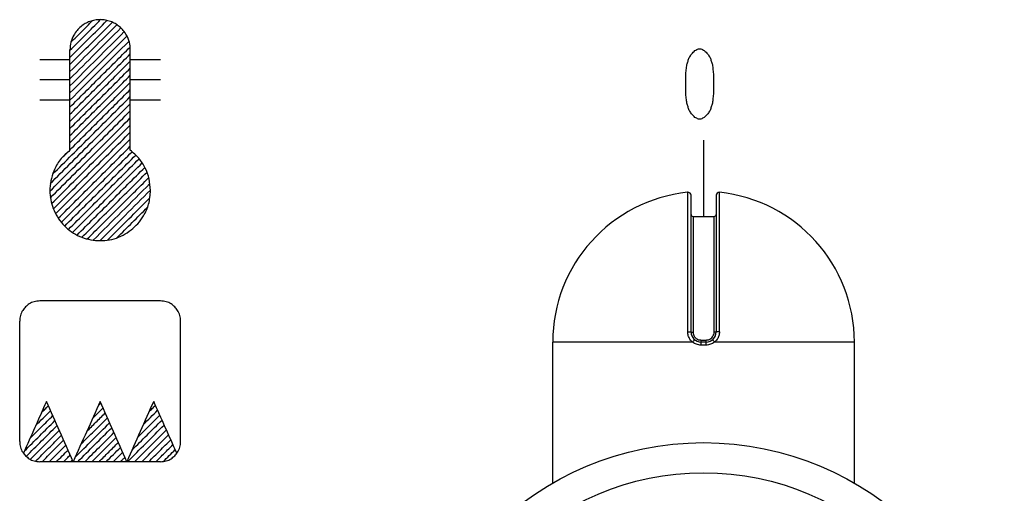
# Model space of a CAD drawing. Units: inches. Extents: x 1086 to 1910, y 1516 to 1758.
# Drawn here: x 1543 to 1545, y 1689 to 1690 of the extents above; entities that cross this region are included whole.
import ezdxf

# ---------------------------------------------------------------- set-up
doc = ezdxf.new("R2010")
doc.units = ezdxf.units.IN
doc.header["$LTSCALE"] = 115.146667
doc.header["$MEASUREMENT"] = 0
doc.layers.get('0').update_dxf_attribs({"linetype": 'CONTINUOUS'})

msp = doc.modelspace()

# ---------------------------------------------------------------- linework, layer by layer
at = {"color": 7, "linetype": 'Continuous'}
for p, q in [((1544.6306, 1689.636), (1544.6306, 1689.9038)), ((1544.6799, 1689.9038), (1544.6799, 1689.636)), ((1544.6346, 1689.8623), (1544.6759, 1689.8623)), ((1544.36, 1689.3398), (1544.36, 1689.6161)), ((1544.6602, 1689.6163), (1544.6503, 1689.6163)), ((1544.9505, 1689.3398), (1544.9505, 1689.6161))]:
    msp.add_line(p, q, dxfattribs=at)
at = {"color": 9, "linetype": 'Continuous'}
for p, q in [((1544.6346, 1689.8623), (1544.6346, 1689.6356)), ((1544.6759, 1689.6356), (1544.6759, 1689.8623)), ((1544.6338, 1689.6161), (1544.36, 1689.6161)), ((1544.6603, 1689.6104), (1544.6502, 1689.6104)), ((1544.6503, 1689.6201), (1544.6602, 1689.6201)), ((1544.6503, 1689.6163), (1544.6503, 1689.6201)), ((1544.6602, 1689.6163), (1544.6602, 1689.6201)), ((1544.9505, 1689.6161), (1544.6767, 1689.6161))]:
    msp.add_line(p, q, dxfattribs=at)
at = {"color": 7, "linetype": 'Continuous'}
msp.add_circle((1544.6552, 1688.8306), 0.5886, dxfattribs=at)
at = {"color": 9, "linetype": 'Continuous'}
msp.add_circle((1544.6552, 1688.8306), 0.5295, dxfattribs=at)
at = {"color": 7, "linetype": 'Continuous'}
for centre, radius, start, end in [((1544.6552, 1689.6161), 0.2953, 96.0587, 180), ((1544.6247, 1689.9038), 0.00591, 0, 96.0526), ((1544.6858, 1689.9038), 0.00591, 83.9474, 180), ((1544.6552, 1689.6161), 0.2953, 0, 83.9411), ((1544.6346, 1689.8663), 0.00394, 180, 270), ((1544.6759, 1689.8663), 0.00394, 270, 360), ((1544.6503, 1689.636), 0.0197, 180, 270), ((1544.6602, 1689.636), 0.0197, 270, 0)]:
    msp.add_arc(centre, radius, start, end, dxfattribs=at)
at = {"color": 40, "linetype": 'Continuous'}
for points in [[(1543.5332, 1690.1889), (1543.5313, 1690.204), (1543.5259, 1690.2173), (1543.5194, 1690.2267), (1543.5116, 1690.2345), (1543.5036, 1690.2402), (1543.4943, 1690.2444), (1543.4844, 1690.2471), (1543.4741, 1690.248), (1543.4639, 1690.2471), (1543.4539, 1690.2444), (1543.4447, 1690.2402), (1543.4367, 1690.2345), (1543.4289, 1690.2267), (1543.4224, 1690.2173), (1543.417, 1690.204), (1543.4151, 1690.1889)], [(1543.5332, 1690.1889), (1543.5313, 1690.204), (1543.5259, 1690.2173), (1543.5194, 1690.2267), (1543.5116, 1690.2345), (1543.5036, 1690.2402), (1543.4943, 1690.2444), (1543.4844, 1690.2471), (1543.4741, 1690.248), (1543.4639, 1690.2471), (1543.4539, 1690.2444), (1543.4447, 1690.2402), (1543.4367, 1690.2345), (1543.4289, 1690.2267), (1543.4224, 1690.2173), (1543.417, 1690.204), (1543.4151, 1690.1889)], [(1543.5332, 1690.1889), (1543.5313, 1690.204), (1543.5259, 1690.2173), (1543.5194, 1690.2267), (1543.5116, 1690.2345), (1543.5036, 1690.2402), (1543.4943, 1690.2444), (1543.4844, 1690.2471), (1543.4741, 1690.248), (1543.4639, 1690.2471), (1543.4539, 1690.2444), (1543.4447, 1690.2402), (1543.4367, 1690.2345), (1543.4289, 1690.2267), (1543.4224, 1690.2173), (1543.417, 1690.204), (1543.4151, 1690.1889)], [(1543.4151, 1690.1879), (1543.4451, 1690.2179), (1543.4751, 1690.248)], [(1543.4151, 1690.1879), (1543.4451, 1690.2179), (1543.4751, 1690.248)], [(1543.4151, 1690.1879), (1543.4451, 1690.2179), (1543.4751, 1690.248)], [(1543.4151, 1690.174), (1543.4513, 1690.2102), (1543.4875, 1690.2464)], [(1543.4151, 1690.174), (1543.4513, 1690.2102), (1543.4875, 1690.2464)], [(1543.4151, 1690.174), (1543.4513, 1690.2102), (1543.4875, 1690.2464)], [(1543.4151, 1690.1601), (1543.4565, 1690.2015), (1543.498, 1690.2429)], [(1543.4151, 1690.1601), (1543.4565, 1690.2015), (1543.498, 1690.2429)], [(1543.4151, 1690.1601), (1543.4565, 1690.2015), (1543.498, 1690.2429)], [(1543.417, 1690.2037), (1543.4382, 1690.2249), (1543.4593, 1690.2461)], [(1543.417, 1690.2037), (1543.4382, 1690.2249), (1543.4593, 1690.2461)], [(1543.417, 1690.2037), (1543.4382, 1690.2249), (1543.4593, 1690.2461)], [(1543.4151, 1690.1461), (1543.461, 1690.1921), (1543.507, 1690.238)], [(1543.4151, 1690.1461), (1543.461, 1690.1921), (1543.507, 1690.238)], [(1543.4151, 1690.1461), (1543.461, 1690.1921), (1543.507, 1690.238)], [(1543.4151, 1690.1322), (1543.4649, 1690.182), (1543.5147, 1690.2318)], [(1543.4151, 1690.1322), (1543.4649, 1690.182), (1543.5147, 1690.2318)], [(1543.4151, 1690.1322), (1543.4649, 1690.182), (1543.5147, 1690.2318)], [(1543.4151, 1690.1183), (1543.4682, 1690.1714), (1543.5213, 1690.2245)], [(1543.4151, 1690.1183), (1543.4682, 1690.1714), (1543.5213, 1690.2245)], [(1543.4151, 1690.1183), (1543.4682, 1690.1714), (1543.5213, 1690.2245)], [(1543.4151, 1690.1044), (1543.4709, 1690.1602), (1543.5266, 1690.2159)], [(1543.4151, 1690.1044), (1543.4709, 1690.1602), (1543.5266, 1690.2159)], [(1543.4151, 1690.1044), (1543.4709, 1690.1602), (1543.5266, 1690.2159)], [(1543.4151, 1690.0905), (1543.4729, 1690.1483), (1543.5307, 1690.206)], [(1543.4151, 1690.0905), (1543.4729, 1690.1483), (1543.5307, 1690.206)], [(1543.4151, 1690.0905), (1543.4729, 1690.1483), (1543.5307, 1690.206)], [(1543.4151, 1690.0765), (1543.474, 1690.1355), (1543.5329, 1690.1944)], [(1543.4151, 1690.0765), (1543.474, 1690.1355), (1543.5329, 1690.1944)], [(1543.4151, 1690.0765), (1543.474, 1690.1355), (1543.5329, 1690.1944)], [(1543.4151, 1689.9921), (1543.4151, 1690.0905), (1543.4151, 1690.1889)], [(1543.4151, 1689.9921), (1543.4151, 1690.0905), (1543.4151, 1690.1889)], [(1543.4151, 1689.9921), (1543.4151, 1690.0905), (1543.4151, 1690.1889)], [(1543.4151, 1690.0626), (1543.4741, 1690.1217), (1543.5332, 1690.1807)], [(1543.4151, 1690.0626), (1543.4741, 1690.1217), (1543.5332, 1690.1807)], [(1543.4151, 1690.0626), (1543.4741, 1690.1217), (1543.5332, 1690.1807)], [(1543.5332, 1689.9921), (1543.5332, 1690.0905), (1543.5332, 1690.1889)], [(1543.5332, 1689.9921), (1543.5332, 1690.0905), (1543.5332, 1690.1889)], [(1543.5332, 1689.9921), (1543.5332, 1690.0905), (1543.5332, 1690.1889)], [(1544.627, 1690.1737), (1544.6293, 1690.1771), (1544.6316, 1690.1805)], [(1544.627, 1690.1737), (1544.6293, 1690.1771), (1544.6316, 1690.1805)], [(1544.627, 1690.1737), (1544.6293, 1690.1771), (1544.6316, 1690.1805)], [(1544.6316, 1690.1805), (1544.635, 1690.184), (1544.6384, 1690.1874)], [(1544.6316, 1690.1805), (1544.635, 1690.184), (1544.6384, 1690.1874)], [(1544.6316, 1690.1805), (1544.635, 1690.184), (1544.6384, 1690.1874)], [(1544.6384, 1690.1874), (1544.6418, 1690.1892), (1544.6452, 1690.1909)], [(1544.6384, 1690.1874), (1544.6418, 1690.1892), (1544.6452, 1690.1909)], [(1544.6384, 1690.1874), (1544.6418, 1690.1892), (1544.6452, 1690.1909)], [(1544.6452, 1690.1909), (1544.6475, 1690.1909), (1544.6498, 1690.1909)], [(1544.6452, 1690.1909), (1544.6475, 1690.1909), (1544.6498, 1690.1909)], [(1544.6452, 1690.1909), (1544.6475, 1690.1909), (1544.6498, 1690.1909)], [(1544.6498, 1690.1909), (1544.6532, 1690.1892), (1544.6566, 1690.1874)], [(1544.6498, 1690.1909), (1544.6532, 1690.1892), (1544.6566, 1690.1874)], [(1544.6498, 1690.1909), (1544.6532, 1690.1892), (1544.6566, 1690.1874)], [(1544.6566, 1690.1874), (1544.66, 1690.184), (1544.6634, 1690.1805)], [(1544.6566, 1690.1874), (1544.66, 1690.184), (1544.6634, 1690.1805)], [(1544.6566, 1690.1874), (1544.66, 1690.184), (1544.6634, 1690.1805)], [(1544.6634, 1690.1805), (1544.6657, 1690.1771), (1544.668, 1690.1737)], [(1544.6634, 1690.1805), (1544.6657, 1690.1771), (1544.668, 1690.1737)], [(1544.6634, 1690.1805), (1544.6657, 1690.1771), (1544.668, 1690.1737)], [(1543.4151, 1690.1692), (1543.3856, 1690.1692), (1543.356, 1690.1692)], [(1543.4151, 1690.1692), (1543.3856, 1690.1692), (1543.356, 1690.1692)], [(1543.4151, 1690.1692), (1543.3856, 1690.1692), (1543.356, 1690.1692)], [(1543.4151, 1690.0487), (1543.4741, 1690.1078), (1543.5332, 1690.1668)], [(1543.4151, 1690.0487), (1543.4741, 1690.1078), (1543.5332, 1690.1668)], [(1543.4151, 1690.0487), (1543.4741, 1690.1078), (1543.5332, 1690.1668)], [(1543.5923, 1690.1692), (1543.5627, 1690.1692), (1543.5332, 1690.1692)], [(1543.5923, 1690.1692), (1543.5627, 1690.1692), (1543.5332, 1690.1692)], [(1543.5923, 1690.1692), (1543.5627, 1690.1692), (1543.5332, 1690.1692)], [(1544.6225, 1690.1599), (1544.6248, 1690.1668), (1544.627, 1690.1737)], [(1544.6225, 1690.1599), (1544.6248, 1690.1668), (1544.627, 1690.1737)], [(1544.6225, 1690.1599), (1544.6248, 1690.1668), (1544.627, 1690.1737)], [(1544.668, 1690.1737), (1544.6702, 1690.1668), (1544.6725, 1690.1599)], [(1544.668, 1690.1737), (1544.6702, 1690.1668), (1544.6725, 1690.1599)], [(1544.668, 1690.1737), (1544.6702, 1690.1668), (1544.6725, 1690.1599)], [(1543.4151, 1690.0348), (1543.4741, 1690.0938), (1543.5332, 1690.1529)], [(1543.4151, 1690.0348), (1543.4741, 1690.0938), (1543.5332, 1690.1529)], [(1543.4151, 1690.0348), (1543.4741, 1690.0938), (1543.5332, 1690.1529)], [(1544.6202, 1690.1392), (1544.6213, 1690.1495), (1544.6225, 1690.1599)], [(1544.6202, 1690.1392), (1544.6213, 1690.1495), (1544.6225, 1690.1599)], [(1544.6202, 1690.1392), (1544.6213, 1690.1495), (1544.6225, 1690.1599)], [(1544.6725, 1690.1599), (1544.6736, 1690.1495), (1544.6748, 1690.1392)], [(1544.6725, 1690.1599), (1544.6736, 1690.1495), (1544.6748, 1690.1392)], [(1544.6725, 1690.1599), (1544.6736, 1690.1495), (1544.6748, 1690.1392)], [(1543.4151, 1690.1299), (1543.3856, 1690.1299), (1543.356, 1690.1299)], [(1543.4151, 1690.1299), (1543.3856, 1690.1299), (1543.356, 1690.1299)], [(1543.4151, 1690.1299), (1543.3856, 1690.1299), (1543.356, 1690.1299)], [(1543.4151, 1690.0209), (1543.4741, 1690.0799), (1543.5332, 1690.139)], [(1543.4151, 1690.0209), (1543.4741, 1690.0799), (1543.5332, 1690.139)], [(1543.4151, 1690.0209), (1543.4741, 1690.0799), (1543.5332, 1690.139)], [(1543.4151, 1690.0069), (1543.4741, 1690.066), (1543.5332, 1690.1251)], [(1543.4151, 1690.0069), (1543.4741, 1690.066), (1543.5332, 1690.1251)], [(1543.4151, 1690.0069), (1543.4741, 1690.066), (1543.5332, 1690.1251)], [(1543.5923, 1690.1299), (1543.5627, 1690.1299), (1543.5332, 1690.1299)], [(1543.5923, 1690.1299), (1543.5627, 1690.1299), (1543.5332, 1690.1299)], [(1543.5923, 1690.1299), (1543.5627, 1690.1299), (1543.5332, 1690.1299)], [(1544.6202, 1690.1048), (1544.6202, 1690.122), (1544.6202, 1690.1392)], [(1544.6202, 1690.1048), (1544.6202, 1690.122), (1544.6202, 1690.1392)], [(1544.6202, 1690.1048), (1544.6202, 1690.122), (1544.6202, 1690.1392)], [(1544.6748, 1690.1392), (1544.6748, 1690.122), (1544.6748, 1690.1048)], [(1544.6748, 1690.1392), (1544.6748, 1690.122), (1544.6748, 1690.1048)], [(1544.6748, 1690.1392), (1544.6748, 1690.122), (1544.6748, 1690.1048)], [(1543.4151, 1689.993), (1543.4741, 1690.0521), (1543.5332, 1690.1111)], [(1543.4151, 1689.993), (1543.4741, 1690.0521), (1543.5332, 1690.1111)], [(1543.4151, 1689.993), (1543.4741, 1690.0521), (1543.5332, 1690.1111)], [(1544.6225, 1690.0841), (1544.6213, 1690.0944), (1544.6202, 1690.1048)], [(1544.6225, 1690.0841), (1544.6213, 1690.0944), (1544.6202, 1690.1048)], [(1544.6225, 1690.0841), (1544.6213, 1690.0944), (1544.6202, 1690.1048)], [(1544.6748, 1690.1048), (1544.6736, 1690.0944), (1544.6725, 1690.0841)], [(1544.6748, 1690.1048), (1544.6736, 1690.0944), (1544.6725, 1690.0841)], [(1544.6748, 1690.1048), (1544.6736, 1690.0944), (1544.6725, 1690.0841)], [(1543.4151, 1690.0905), (1543.3856, 1690.0905), (1543.356, 1690.0905)], [(1543.4151, 1690.0905), (1543.3856, 1690.0905), (1543.356, 1690.0905)], [(1543.4151, 1690.0905), (1543.3856, 1690.0905), (1543.356, 1690.0905)], [(1543.3809, 1689.945), (1543.4571, 1690.0211), (1543.5332, 1690.0972)], [(1543.3809, 1689.945), (1543.4571, 1690.0211), (1543.5332, 1690.0972)], [(1543.3809, 1689.945), (1543.4571, 1690.0211), (1543.5332, 1690.0972)], [(1543.5923, 1690.0905), (1543.5627, 1690.0905), (1543.5332, 1690.0905)], [(1543.5923, 1690.0905), (1543.5627, 1690.0905), (1543.5332, 1690.0905)], [(1543.5923, 1690.0905), (1543.5627, 1690.0905), (1543.5332, 1690.0905)], [(1543.3757, 1689.9119), (1543.4545, 1689.9906), (1543.5332, 1690.0694)], [(1543.3757, 1689.9119), (1543.4545, 1689.9906), (1543.5332, 1690.0694)], [(1543.3757, 1689.9119), (1543.4545, 1689.9906), (1543.5332, 1690.0694)], [(1543.3766, 1689.9267), (1543.4549, 1690.005), (1543.5332, 1690.0833)], [(1543.3766, 1689.9267), (1543.4549, 1690.005), (1543.5332, 1690.0833)], [(1543.3766, 1689.9267), (1543.4549, 1690.005), (1543.5332, 1690.0833)], [(1544.627, 1690.0703), (1544.6248, 1690.0772), (1544.6225, 1690.0841)], [(1544.627, 1690.0703), (1544.6248, 1690.0772), (1544.6225, 1690.0841)], [(1544.627, 1690.0703), (1544.6248, 1690.0772), (1544.6225, 1690.0841)], [(1544.6316, 1690.0634), (1544.6293, 1690.0669), (1544.627, 1690.0703)], [(1544.6316, 1690.0634), (1544.6293, 1690.0669), (1544.627, 1690.0703)], [(1544.6316, 1690.0634), (1544.6293, 1690.0669), (1544.627, 1690.0703)], [(1544.668, 1690.0703), (1544.6657, 1690.0669), (1544.6634, 1690.0634)], [(1544.668, 1690.0703), (1544.6657, 1690.0669), (1544.6634, 1690.0634)], [(1544.668, 1690.0703), (1544.6657, 1690.0669), (1544.6634, 1690.0634)], [(1544.6725, 1690.0841), (1544.6702, 1690.0772), (1544.668, 1690.0703)], [(1544.6725, 1690.0841), (1544.6702, 1690.0772), (1544.668, 1690.0703)], [(1544.6725, 1690.0841), (1544.6702, 1690.0772), (1544.668, 1690.0703)], [(1543.3768, 1689.899), (1543.455, 1689.9772), (1543.5332, 1690.0555)], [(1543.3768, 1689.899), (1543.455, 1689.9772), (1543.5332, 1690.0555)], [(1543.3768, 1689.899), (1543.455, 1689.9772), (1543.5332, 1690.0555)], [(1544.6384, 1690.0565), (1544.635, 1690.06), (1544.6316, 1690.0634)], [(1544.6384, 1690.0565), (1544.635, 1690.06), (1544.6316, 1690.0634)], [(1544.6384, 1690.0565), (1544.635, 1690.06), (1544.6316, 1690.0634)], [(1544.6452, 1690.0531), (1544.6418, 1690.0548), (1544.6384, 1690.0565)], [(1544.6452, 1690.0531), (1544.6418, 1690.0548), (1544.6384, 1690.0565)], [(1544.6452, 1690.0531), (1544.6418, 1690.0548), (1544.6384, 1690.0565)], [(1544.6498, 1690.0531), (1544.6475, 1690.0531), (1544.6452, 1690.0531)], [(1544.6498, 1690.0531), (1544.6475, 1690.0531), (1544.6452, 1690.0531)], [(1544.6498, 1690.0531), (1544.6475, 1690.0531), (1544.6452, 1690.0531)], [(1544.6566, 1690.0565), (1544.6532, 1690.0548), (1544.6498, 1690.0531)], [(1544.6566, 1690.0565), (1544.6532, 1690.0548), (1544.6498, 1690.0531)], [(1544.6566, 1690.0565), (1544.6532, 1690.0548), (1544.6498, 1690.0531)], [(1544.6634, 1690.0634), (1544.66, 1690.06), (1544.6566, 1690.0565)], [(1544.6634, 1690.0634), (1544.66, 1690.06), (1544.6566, 1690.0565)], [(1544.6634, 1690.0634), (1544.66, 1690.06), (1544.6566, 1690.0565)], [(1543.3792, 1689.8875), (1543.4562, 1689.9645), (1543.5332, 1690.0415)], [(1543.3792, 1689.8875), (1543.4562, 1689.9645), (1543.5332, 1690.0415)], [(1543.3792, 1689.8875), (1543.4562, 1689.9645), (1543.5332, 1690.0415)], [(1543.3826, 1689.8771), (1543.4579, 1689.9523), (1543.5332, 1690.0276)], [(1543.3826, 1689.8771), (1543.4579, 1689.9523), (1543.5332, 1690.0276)], [(1543.3826, 1689.8771), (1543.4579, 1689.9523), (1543.5332, 1690.0276)], [(1543.387, 1689.8675), (1543.4601, 1689.9406), (1543.5332, 1690.0137)], [(1543.387, 1689.8675), (1543.4601, 1689.9406), (1543.5332, 1690.0137)], [(1543.387, 1689.8675), (1543.4601, 1689.9406), (1543.5332, 1690.0137)], [(1544.6552, 1690.0117), (1544.6552, 1689.937), (1544.6552, 1689.8623)], [(1544.6552, 1690.0117), (1544.6552, 1689.937), (1544.6552, 1689.8623)], [(1544.6552, 1690.0117), (1544.6552, 1689.937), (1544.6552, 1689.8623)], [(1543.4151, 1689.9921), (1543.3959, 1689.9733), (1543.3833, 1689.9512), (1543.3776, 1689.9319), (1543.3757, 1689.9125), (1543.3774, 1689.8952), (1543.3823, 1689.878), (1543.3904, 1689.8617), (1543.4013, 1689.8472), (1543.4147, 1689.8349), (1543.4301, 1689.8253), (1543.447, 1689.8187), (1543.4648, 1689.8154), (1543.4831, 1689.8153), (1543.5013, 1689.8187), (1543.5189, 1689.8257), (1543.535, 1689.836)], [(1543.4151, 1689.9921), (1543.3959, 1689.9733), (1543.3833, 1689.9512), (1543.3776, 1689.9319), (1543.3757, 1689.9125), (1543.3774, 1689.8952), (1543.3823, 1689.878), (1543.3904, 1689.8617), (1543.4013, 1689.8472), (1543.4147, 1689.8349), (1543.4301, 1689.8253), (1543.447, 1689.8187), (1543.4648, 1689.8154), (1543.4831, 1689.8153), (1543.5013, 1689.8187), (1543.5189, 1689.8257), (1543.535, 1689.836)], [(1543.4151, 1689.9921), (1543.3959, 1689.9733), (1543.3833, 1689.9512), (1543.3776, 1689.9319), (1543.3757, 1689.9125), (1543.3774, 1689.8952), (1543.3823, 1689.878), (1543.3904, 1689.8617), (1543.4013, 1689.8472), (1543.4147, 1689.8349), (1543.4301, 1689.8253), (1543.447, 1689.8187), (1543.4648, 1689.8154), (1543.4831, 1689.8153), (1543.5013, 1689.8187), (1543.5189, 1689.8257), (1543.535, 1689.836)], [(1543.3922, 1689.8588), (1543.4627, 1689.9293), (1543.5332, 1689.9998)], [(1543.3922, 1689.8588), (1543.4627, 1689.9293), (1543.5332, 1689.9998)], [(1543.3922, 1689.8588), (1543.4627, 1689.9293), (1543.5332, 1689.9998)], [(1543.3981, 1689.8508), (1543.4674, 1689.9201), (1543.5367, 1689.9893)], [(1543.3981, 1689.8508), (1543.4674, 1689.9201), (1543.5367, 1689.9893)], [(1543.3981, 1689.8508), (1543.4674, 1689.9201), (1543.5367, 1689.9893)], [(1543.3993, 1689.9772), (1543.4048, 1689.9827), (1543.4102, 1689.9882)], [(1543.3993, 1689.9772), (1543.4048, 1689.9827), (1543.4102, 1689.9882)], [(1543.3993, 1689.9772), (1543.4048, 1689.9827), (1543.4102, 1689.9882)], [(1543.5726, 1689.9133), (1543.5699, 1689.936), (1543.5622, 1689.9573), (1543.5498, 1689.9763), (1543.5332, 1689.9921)], [(1543.5726, 1689.9133), (1543.5699, 1689.936), (1543.5622, 1689.9573), (1543.5498, 1689.9763), (1543.5332, 1689.9921)], [(1543.5726, 1689.9133), (1543.5699, 1689.936), (1543.5622, 1689.9573), (1543.5498, 1689.9763), (1543.5332, 1689.9921)], [(1543.4048, 1689.8435), (1543.4744, 1689.9131), (1543.544, 1689.9827)], [(1543.4048, 1689.8435), (1543.4744, 1689.9131), (1543.544, 1689.9827)], [(1543.4048, 1689.8435), (1543.4744, 1689.9131), (1543.544, 1689.9827)], [(1543.4121, 1689.8369), (1543.4813, 1689.9061), (1543.5505, 1689.9754)], [(1543.4121, 1689.8369), (1543.4813, 1689.9061), (1543.5505, 1689.9754)], [(1543.4121, 1689.8369), (1543.4813, 1689.9061), (1543.5505, 1689.9754)], [(1543.4201, 1689.831), (1543.4883, 1689.8992), (1543.5564, 1689.9673)], [(1543.4201, 1689.831), (1543.4883, 1689.8992), (1543.5564, 1689.9673)], [(1543.4201, 1689.831), (1543.4883, 1689.8992), (1543.5564, 1689.9673)], [(1543.4289, 1689.8259), (1543.4952, 1689.8922), (1543.5616, 1689.9585)], [(1543.4289, 1689.8259), (1543.4952, 1689.8922), (1543.5616, 1689.9585)], [(1543.4289, 1689.8259), (1543.4952, 1689.8922), (1543.5616, 1689.9585)], [(1543.4385, 1689.8216), (1543.5022, 1689.8853), (1543.5659, 1689.949)], [(1543.4385, 1689.8216), (1543.5022, 1689.8853), (1543.5659, 1689.949)], [(1543.4385, 1689.8216), (1543.5022, 1689.8853), (1543.5659, 1689.949)], [(1543.449, 1689.8182), (1543.5092, 1689.8783), (1543.5693, 1689.9384)], [(1543.449, 1689.8182), (1543.5092, 1689.8783), (1543.5693, 1689.9384)], [(1543.449, 1689.8182), (1543.5092, 1689.8783), (1543.5693, 1689.9384)], [(1543.4606, 1689.8158), (1543.5161, 1689.8713), (1543.5716, 1689.9269)], [(1543.4606, 1689.8158), (1543.5161, 1689.8713), (1543.5716, 1689.9269)], [(1543.4606, 1689.8158), (1543.5161, 1689.8713), (1543.5716, 1689.9269)], [(1543.4736, 1689.8149), (1543.5231, 1689.8644), (1543.5726, 1689.9139)], [(1543.4736, 1689.8149), (1543.5231, 1689.8644), (1543.5726, 1689.9139)], [(1543.4736, 1689.8149), (1543.5231, 1689.8644), (1543.5726, 1689.9139)], [(1543.535, 1689.836), (1543.5478, 1689.8482), (1543.559, 1689.8635), (1543.5691, 1689.8867), (1543.5726, 1689.9133)], [(1543.535, 1689.836), (1543.5478, 1689.8482), (1543.559, 1689.8635), (1543.5691, 1689.8867), (1543.5726, 1689.9133)], [(1543.535, 1689.836), (1543.5478, 1689.8482), (1543.559, 1689.8635), (1543.5691, 1689.8867), (1543.5726, 1689.9133)], [(1543.4886, 1689.816), (1543.53, 1689.8574), (1543.5715, 1689.8989)], [(1543.4886, 1689.816), (1543.53, 1689.8574), (1543.5715, 1689.8989)], [(1543.4886, 1689.816), (1543.53, 1689.8574), (1543.5715, 1689.8989)], [(1543.5071, 1689.8206), (1543.537, 1689.8505), (1543.5669, 1689.8804)], [(1543.5071, 1689.8206), (1543.537, 1689.8505), (1543.5669, 1689.8804)], [(1543.5071, 1689.8206), (1543.537, 1689.8505), (1543.5669, 1689.8804)], [(1543.356, 1689.6968), (1543.3448, 1689.6953), (1543.3354, 1689.6909), (1543.3283, 1689.6852), (1543.3225, 1689.6781), (1543.3182, 1689.6686), (1543.3167, 1689.6574)], [(1543.356, 1689.6968), (1543.3448, 1689.6953), (1543.3354, 1689.6909), (1543.3283, 1689.6852), (1543.3225, 1689.6781), (1543.3182, 1689.6686), (1543.3167, 1689.6574)], [(1543.356, 1689.6968), (1543.3448, 1689.6953), (1543.3354, 1689.6909), (1543.3283, 1689.6852), (1543.3225, 1689.6781), (1543.3182, 1689.6686), (1543.3167, 1689.6574)], [(1543.5923, 1689.6968), (1543.4741, 1689.6968), (1543.356, 1689.6968)], [(1543.5923, 1689.6968), (1543.4741, 1689.6968), (1543.356, 1689.6968)], [(1543.5923, 1689.6968), (1543.4741, 1689.6968), (1543.356, 1689.6968)], [(1543.6316, 1689.6574), (1543.6301, 1689.6686), (1543.6258, 1689.6781), (1543.62, 1689.6852), (1543.6129, 1689.6909), (1543.6034, 1689.6953), (1543.5923, 1689.6968)], [(1543.6316, 1689.6574), (1543.6301, 1689.6686), (1543.6258, 1689.6781), (1543.62, 1689.6852), (1543.6129, 1689.6909), (1543.6034, 1689.6953), (1543.5923, 1689.6968)], [(1543.6316, 1689.6574), (1543.6301, 1689.6686), (1543.6258, 1689.6781), (1543.62, 1689.6852), (1543.6129, 1689.6909), (1543.6034, 1689.6953), (1543.5923, 1689.6968)], [(1543.3167, 1689.4212), (1543.3167, 1689.5393), (1543.3167, 1689.6574)], [(1543.3167, 1689.4212), (1543.3167, 1689.5393), (1543.3167, 1689.6574)], [(1543.3167, 1689.4212), (1543.3167, 1689.5393), (1543.3167, 1689.6574)], [(1543.6316, 1689.4212), (1543.6316, 1689.5393), (1543.6316, 1689.6574)], [(1543.6316, 1689.4212), (1543.6316, 1689.5393), (1543.6316, 1689.6574)], [(1543.6316, 1689.4212), (1543.6316, 1689.5393), (1543.6316, 1689.6574)], [(1543.369, 1689.4999), (1543.3465, 1689.4491), (1543.324, 1689.3983)], [(1543.369, 1689.4999), (1543.3465, 1689.4491), (1543.324, 1689.3983)], [(1543.369, 1689.4999), (1543.3465, 1689.4491), (1543.324, 1689.3983)], [(1543.3592, 1689.4778), (1543.366, 1689.4846), (1543.3728, 1689.4914)], [(1543.3592, 1689.4778), (1543.366, 1689.4846), (1543.3728, 1689.4914)], [(1543.3592, 1689.4778), (1543.366, 1689.4846), (1543.3728, 1689.4914)], [(1543.4214, 1689.3818), (1543.3952, 1689.4409), (1543.369, 1689.4999)], [(1543.4214, 1689.3818), (1543.3952, 1689.4409), (1543.369, 1689.4999)], [(1543.4214, 1689.3818), (1543.3952, 1689.4409), (1543.369, 1689.4999)], [(1543.4741, 1689.4999), (1543.4478, 1689.4409), (1543.4214, 1689.3818)], [(1543.4741, 1689.4999), (1543.4478, 1689.4409), (1543.4214, 1689.3818)], [(1543.4741, 1689.4999), (1543.4478, 1689.4409), (1543.4214, 1689.3818)], [(1543.4592, 1689.4664), (1543.4695, 1689.4767), (1543.4798, 1689.4871)], [(1543.4592, 1689.4664), (1543.4695, 1689.4767), (1543.4798, 1689.4871)], [(1543.4592, 1689.4664), (1543.4695, 1689.4767), (1543.4798, 1689.4871)], [(1543.4704, 1689.4916), (1543.473, 1689.4941), (1543.4756, 1689.4967)], [(1543.4704, 1689.4916), (1543.473, 1689.4941), (1543.4756, 1689.4967)], [(1543.4704, 1689.4916), (1543.473, 1689.4941), (1543.4756, 1689.4967)], [(1543.5265, 1689.3818), (1543.5003, 1689.4409), (1543.4741, 1689.4999)], [(1543.5265, 1689.3818), (1543.5003, 1689.4409), (1543.4741, 1689.4999)], [(1543.5265, 1689.3818), (1543.5003, 1689.4409), (1543.4741, 1689.4999)], [(1543.5789, 1689.4999), (1543.5527, 1689.4409), (1543.5265, 1689.3818)], [(1543.5789, 1689.4999), (1543.5527, 1689.4409), (1543.5265, 1689.3818)], [(1543.5789, 1689.4999), (1543.5527, 1689.4409), (1543.5265, 1689.3818)], [(1543.5699, 1689.4797), (1543.5761, 1689.4859), (1543.5823, 1689.4922)], [(1543.5699, 1689.4797), (1543.5761, 1689.4859), (1543.5823, 1689.4922)], [(1543.5699, 1689.4797), (1543.5761, 1689.4859), (1543.5823, 1689.4922)], [(1543.6243, 1689.3983), (1543.6016, 1689.4491), (1543.5789, 1689.4999)], [(1543.6243, 1689.3983), (1543.6016, 1689.4491), (1543.5789, 1689.4999)], [(1543.6243, 1689.3983), (1543.6016, 1689.4491), (1543.5789, 1689.4999)], [(1543.337, 1689.4278), (1543.3592, 1689.45), (1543.3814, 1689.4721)], [(1543.337, 1689.4278), (1543.3592, 1689.45), (1543.3814, 1689.4721)], [(1543.337, 1689.4278), (1543.3592, 1689.45), (1543.3814, 1689.4721)], [(1543.3481, 1689.4528), (1543.3626, 1689.4673), (1543.3771, 1689.4818)], [(1543.3481, 1689.4528), (1543.3626, 1689.4673), (1543.3771, 1689.4818)], [(1543.3481, 1689.4528), (1543.3626, 1689.4673), (1543.3771, 1689.4818)], [(1543.4367, 1689.4161), (1543.4625, 1689.4419), (1543.4884, 1689.4678)], [(1543.4367, 1689.4161), (1543.4625, 1689.4419), (1543.4884, 1689.4678)], [(1543.4367, 1689.4161), (1543.4625, 1689.4419), (1543.4884, 1689.4678)], [(1543.4479, 1689.4413), (1543.466, 1689.4593), (1543.4841, 1689.4774)], [(1543.4479, 1689.4413), (1543.466, 1689.4593), (1543.4841, 1689.4774)], [(1543.4479, 1689.4413), (1543.466, 1689.4593), (1543.4841, 1689.4774)], [(1543.5477, 1689.4297), (1543.5693, 1689.4513), (1543.5909, 1689.4729)], [(1543.5477, 1689.4297), (1543.5693, 1689.4513), (1543.5909, 1689.4729)], [(1543.5477, 1689.4297), (1543.5693, 1689.4513), (1543.5909, 1689.4729)], [(1543.5588, 1689.4547), (1543.5727, 1689.4686), (1543.5866, 1689.4825)], [(1543.5588, 1689.4547), (1543.5727, 1689.4686), (1543.5866, 1689.4825)], [(1543.5588, 1689.4547), (1543.5727, 1689.4686), (1543.5866, 1689.4825)], [(1543.326, 1689.4028), (1543.3558, 1689.4326), (1543.3856, 1689.4625)], [(1543.326, 1689.4028), (1543.3558, 1689.4326), (1543.3856, 1689.4625)], [(1543.326, 1689.4028), (1543.3558, 1689.4326), (1543.3856, 1689.4625)], [(1543.3293, 1689.3923), (1543.3596, 1689.4225), (1543.3899, 1689.4528)], [(1543.3293, 1689.3923), (1543.3596, 1689.4225), (1543.3899, 1689.4528)], [(1543.3293, 1689.3923), (1543.3596, 1689.4225), (1543.3899, 1689.4528)], [(1543.4255, 1689.3909), (1543.4591, 1689.4245), (1543.4927, 1689.4582)], [(1543.4255, 1689.3909), (1543.4591, 1689.4245), (1543.4927, 1689.4582)], [(1543.4255, 1689.3909), (1543.4591, 1689.4245), (1543.4927, 1689.4582)], [(1543.4303, 1689.3818), (1543.4636, 1689.4152), (1543.4969, 1689.4485)], [(1543.4303, 1689.3818), (1543.4636, 1689.4152), (1543.4969, 1689.4485)], [(1543.4303, 1689.3818), (1543.4636, 1689.4152), (1543.4969, 1689.4485)], [(1543.5277, 1689.3818), (1543.5636, 1689.4177), (1543.5995, 1689.4537)], [(1543.5277, 1689.3818), (1543.5636, 1689.4177), (1543.5995, 1689.4537)], [(1543.5277, 1689.3818), (1543.5636, 1689.4177), (1543.5995, 1689.4537)], [(1543.5366, 1689.4047), (1543.5659, 1689.434), (1543.5952, 1689.4633)], [(1543.5366, 1689.4047), (1543.5659, 1689.434), (1543.5952, 1689.4633)], [(1543.5366, 1689.4047), (1543.5659, 1689.434), (1543.5952, 1689.4633)], [(1543.3375, 1689.3865), (1543.3658, 1689.4148), (1543.3942, 1689.4432)], [(1543.3375, 1689.3865), (1543.3658, 1689.4148), (1543.3942, 1689.4432)], [(1543.3375, 1689.3865), (1543.3658, 1689.4148), (1543.3942, 1689.4432)], [(1543.3476, 1689.3827), (1543.373, 1689.4081), (1543.3985, 1689.4335)], [(1543.3476, 1689.3827), (1543.373, 1689.4081), (1543.3985, 1689.4335)], [(1543.3476, 1689.3827), (1543.373, 1689.4081), (1543.3985, 1689.4335)], [(1543.4442, 1689.3818), (1543.4727, 1689.4103), (1543.5012, 1689.4389)], [(1543.4442, 1689.3818), (1543.4727, 1689.4103), (1543.5012, 1689.4389)], [(1543.4442, 1689.3818), (1543.4727, 1689.4103), (1543.5012, 1689.4389)], [(1543.4581, 1689.3818), (1543.4818, 1689.4055), (1543.5055, 1689.4292)], [(1543.4581, 1689.3818), (1543.4818, 1689.4055), (1543.5055, 1689.4292)], [(1543.4581, 1689.3818), (1543.4818, 1689.4055), (1543.5055, 1689.4292)], [(1543.5416, 1689.3818), (1543.5727, 1689.4129), (1543.6038, 1689.444)], [(1543.5416, 1689.3818), (1543.5727, 1689.4129), (1543.6038, 1689.444)], [(1543.5416, 1689.3818), (1543.5727, 1689.4129), (1543.6038, 1689.444)], [(1543.5555, 1689.3818), (1543.5818, 1689.4081), (1543.6081, 1689.4344)], [(1543.5555, 1689.3818), (1543.5818, 1689.4081), (1543.6081, 1689.4344)], [(1543.5555, 1689.3818), (1543.5818, 1689.4081), (1543.6081, 1689.4344)], [(1543.3167, 1689.4212), (1543.3182, 1689.41), (1543.3225, 1689.4005), (1543.3283, 1689.3935), (1543.3354, 1689.3877), (1543.3448, 1689.3833), (1543.356, 1689.3818)], [(1543.3167, 1689.4212), (1543.3182, 1689.41), (1543.3225, 1689.4005), (1543.3283, 1689.3935), (1543.3354, 1689.3877), (1543.3448, 1689.3833), (1543.356, 1689.3818)], [(1543.3167, 1689.4212), (1543.3182, 1689.41), (1543.3225, 1689.4005), (1543.3283, 1689.3935), (1543.3354, 1689.3877), (1543.3448, 1689.3833), (1543.356, 1689.3818)], [(1543.3607, 1689.3818), (1543.3817, 1689.4029), (1543.4027, 1689.4239)], [(1543.3607, 1689.3818), (1543.3817, 1689.4029), (1543.4027, 1689.4239)], [(1543.3607, 1689.3818), (1543.3817, 1689.4029), (1543.4027, 1689.4239)], [(1543.3746, 1689.3818), (1543.3908, 1689.398), (1543.407, 1689.4143)], [(1543.3746, 1689.3818), (1543.3908, 1689.398), (1543.407, 1689.4143)], [(1543.3746, 1689.3818), (1543.3908, 1689.398), (1543.407, 1689.4143)], [(1543.472, 1689.3818), (1543.4909, 1689.4007), (1543.5098, 1689.4196)], [(1543.472, 1689.3818), (1543.4909, 1689.4007), (1543.5098, 1689.4196)], [(1543.472, 1689.3818), (1543.4909, 1689.4007), (1543.5098, 1689.4196)], [(1543.4859, 1689.3818), (1543.5, 1689.3959), (1543.514, 1689.4099)], [(1543.4859, 1689.3818), (1543.5, 1689.3959), (1543.514, 1689.4099)], [(1543.4859, 1689.3818), (1543.5, 1689.3959), (1543.514, 1689.4099)], [(1543.5694, 1689.3818), (1543.5909, 1689.4033), (1543.6124, 1689.4248)], [(1543.5694, 1689.3818), (1543.5909, 1689.4033), (1543.6124, 1689.4248)], [(1543.5694, 1689.3818), (1543.5909, 1689.4033), (1543.6124, 1689.4248)], [(1543.5834, 1689.3818), (1543.6, 1689.3985), (1543.6167, 1689.4152)], [(1543.5834, 1689.3818), (1543.6, 1689.3985), (1543.6167, 1689.4152)], [(1543.5834, 1689.3818), (1543.6, 1689.3985), (1543.6167, 1689.4152)], [(1543.5923, 1689.3818), (1543.6034, 1689.3833), (1543.6129, 1689.3877), (1543.62, 1689.3935), (1543.6258, 1689.4005), (1543.6301, 1689.41), (1543.6316, 1689.4212)], [(1543.5923, 1689.3818), (1543.6034, 1689.3833), (1543.6129, 1689.3877), (1543.62, 1689.3935), (1543.6258, 1689.4005), (1543.6301, 1689.41), (1543.6316, 1689.4212)], [(1543.5923, 1689.3818), (1543.6034, 1689.3833), (1543.6129, 1689.3877), (1543.62, 1689.3935), (1543.6258, 1689.4005), (1543.6301, 1689.41), (1543.6316, 1689.4212)], [(1543.3885, 1689.3818), (1543.3999, 1689.3932), (1543.4113, 1689.4046)], [(1543.3885, 1689.3818), (1543.3999, 1689.3932), (1543.4113, 1689.4046)], [(1543.3885, 1689.3818), (1543.3999, 1689.3932), (1543.4113, 1689.4046)], [(1543.4024, 1689.3818), (1543.409, 1689.3884), (1543.4156, 1689.395)], [(1543.4024, 1689.3818), (1543.409, 1689.3884), (1543.4156, 1689.395)], [(1543.4024, 1689.3818), (1543.409, 1689.3884), (1543.4156, 1689.395)], [(1543.4999, 1689.3818), (1543.5091, 1689.3911), (1543.5183, 1689.4003)], [(1543.4999, 1689.3818), (1543.5091, 1689.3911), (1543.5183, 1689.4003)], [(1543.4999, 1689.3818), (1543.5091, 1689.3911), (1543.5183, 1689.4003)], [(1543.5138, 1689.3818), (1543.5182, 1689.3862), (1543.5226, 1689.3906)], [(1543.5138, 1689.3818), (1543.5182, 1689.3862), (1543.5226, 1689.3906)], [(1543.5138, 1689.3818), (1543.5182, 1689.3862), (1543.5226, 1689.3906)], [(1543.5977, 1689.3822), (1543.6093, 1689.3939), (1543.621, 1689.4056)], [(1543.5977, 1689.3822), (1543.6093, 1689.3939), (1543.621, 1689.4056)], [(1543.5977, 1689.3822), (1543.6093, 1689.3939), (1543.621, 1689.4056)], [(1543.5923, 1689.3818), (1543.4741, 1689.3818), (1543.356, 1689.3818)], [(1543.5923, 1689.3818), (1543.4741, 1689.3818), (1543.356, 1689.3818)], [(1543.5923, 1689.3818), (1543.4741, 1689.3818), (1543.356, 1689.3818)], [(1543.4163, 1689.3818), (1543.4181, 1689.3836), (1543.4198, 1689.3853)], [(1543.4163, 1689.3818), (1543.4181, 1689.3836), (1543.4198, 1689.3853)], [(1543.4163, 1689.3818), (1543.4181, 1689.3836), (1543.4198, 1689.3853)]]:
    msp.add_spline(points, degree=3, dxfattribs=at)
at = {"color": 9, "linetype": 'Continuous'}
for points in [[(1544.6241, 1689.6364), (1544.6241, 1689.6704), (1544.6241, 1689.7026), (1544.6241, 1689.7245), (1544.6241, 1689.7453), (1544.6241, 1689.7601), (1544.6241, 1689.7756), (1544.6241, 1689.7886), (1544.6241, 1689.8016), (1544.6241, 1689.8124), (1544.6241, 1689.8231), (1544.6241, 1689.8318), (1544.6241, 1689.8406), (1544.6241, 1689.8478), (1544.6241, 1689.855), (1544.6241, 1689.8609), (1544.6241, 1689.8667), (1544.6241, 1689.8714), (1544.6241, 1689.8761), (1544.6241, 1689.8798), (1544.6241, 1689.8835), (1544.6241, 1689.8864), (1544.6241, 1689.8893), (1544.6241, 1689.8916), (1544.6241, 1689.8939), (1544.6241, 1689.8958), (1544.6241, 1689.8976), (1544.6241, 1689.899), (1544.6241, 1689.9005), (1544.6241, 1689.9016), (1544.6241, 1689.9027), (1544.6241, 1689.9036), (1544.6241, 1689.9046), (1544.6241, 1689.9055), (1544.6241, 1689.9065), (1544.6241, 1689.9073), (1544.6241, 1689.9081), (1544.6241, 1689.9086), (1544.6241, 1689.9091)], [(1544.6864, 1689.6364), (1544.6864, 1689.6703), (1544.6864, 1689.7026), (1544.6864, 1689.7245), (1544.6864, 1689.7453), (1544.6864, 1689.7601), (1544.6864, 1689.7756), (1544.6864, 1689.7886), (1544.6864, 1689.8016), (1544.6864, 1689.8123), (1544.6864, 1689.823), (1544.6864, 1689.8318), (1544.6864, 1689.8406), (1544.6864, 1689.8478), (1544.6864, 1689.855), (1544.6864, 1689.8609), (1544.6864, 1689.8667), (1544.6864, 1689.8714), (1544.6864, 1689.8761), (1544.6864, 1689.8798), (1544.6864, 1689.8835), (1544.6864, 1689.8864), (1544.6864, 1689.8893), (1544.6864, 1689.8916), (1544.6864, 1689.8939), (1544.6864, 1689.8958), (1544.6864, 1689.8976), (1544.6864, 1689.899), (1544.6864, 1689.9005), (1544.6864, 1689.9016), (1544.6864, 1689.9027), (1544.6864, 1689.9036), (1544.6864, 1689.9046), (1544.6864, 1689.9055), (1544.6864, 1689.9065), (1544.6864, 1689.9073), (1544.6864, 1689.9081), (1544.6864, 1689.9086), (1544.6864, 1689.9091)], [(1544.6241, 1689.6364), (1544.6274, 1689.6363), (1544.6306, 1689.636)], [(1544.6253, 1689.6287), (1544.6247, 1689.6325), (1544.6241, 1689.6364)], [(1544.6338, 1689.6161), (1544.6286, 1689.6217), (1544.6253, 1689.6287)], [(1544.6306, 1689.636), (1544.6326, 1689.6357), (1544.6346, 1689.6356)], [(1544.6346, 1689.6356), (1544.6353, 1689.631), (1544.6374, 1689.6267)], [(1544.6374, 1689.6267), (1544.641, 1689.6231), (1544.6456, 1689.6209)], [(1544.6649, 1689.6209), (1544.6694, 1689.6231), (1544.673, 1689.6267)], [(1544.673, 1689.6267), (1544.6752, 1689.631), (1544.6759, 1689.6356)], [(1544.6799, 1689.636), (1544.6779, 1689.6357), (1544.6759, 1689.6356)], [(1544.6852, 1689.6287), (1544.6819, 1689.6217), (1544.6767, 1689.6161)], [(1544.6864, 1689.6364), (1544.6831, 1689.6363), (1544.6799, 1689.636)], [(1544.6864, 1689.6364), (1544.6858, 1689.6325), (1544.6852, 1689.6287)], [(1544.6338, 1689.6161), (1544.6358, 1689.6185), (1544.6379, 1689.6207)], [(1544.6502, 1689.6104), (1544.6458, 1689.6107), (1544.6415, 1689.6118), (1544.6375, 1689.6136), (1544.6338, 1689.6161)], [(1544.6456, 1689.6209), (1544.648, 1689.6205), (1544.6503, 1689.6201)], [(1544.6502, 1689.6104), (1544.6502, 1689.6133), (1544.6503, 1689.6163)], [(1544.6602, 1689.6201), (1544.6625, 1689.6205), (1544.6649, 1689.6209)], [(1544.6603, 1689.6104), (1544.6603, 1689.6133), (1544.6602, 1689.6163)], [(1544.6767, 1689.6161), (1544.673, 1689.6136), (1544.669, 1689.6118), (1544.6647, 1689.6107), (1544.6603, 1689.6104)], [(1544.6767, 1689.6161), (1544.6747, 1689.6185), (1544.6726, 1689.6207)]]:
    msp.add_spline(points, degree=3, dxfattribs=at)

doc.saveas('drawing.dxf')
